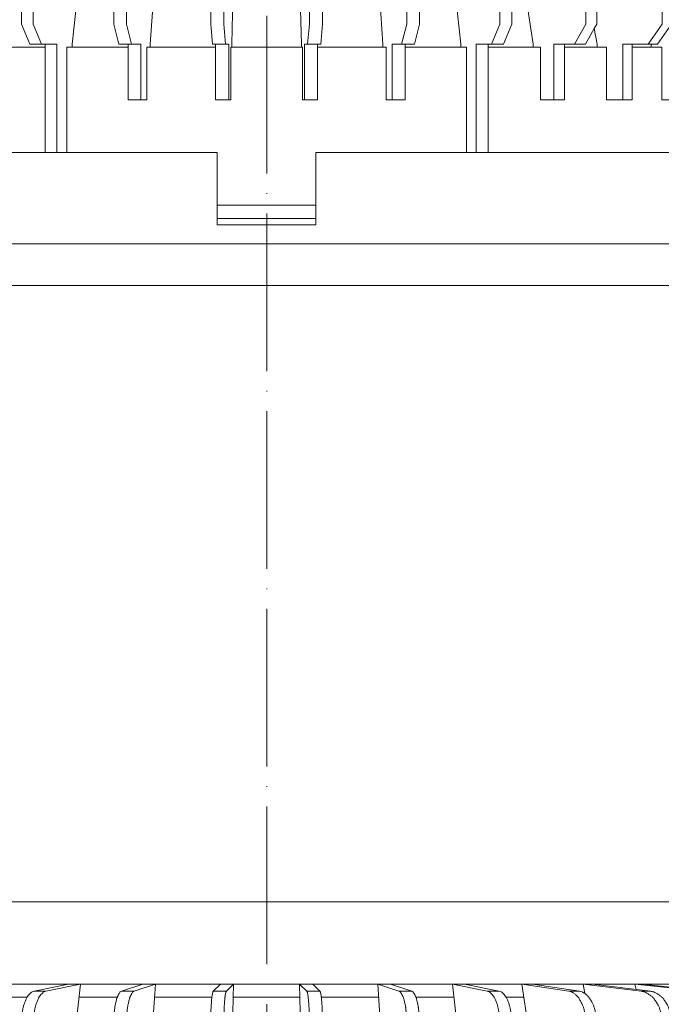
# Model space of a CAD drawing. Units: inches. Extents: x 0 to 2113, y 0 to 1485.
# Drawn here: x 581 to 679, y 830 to 980 of the extents above; entities that cross this region are included whole.
import ezdxf

# ---------------------------------------------------------------- set-up
doc = ezdxf.new("R2010")
doc.units = ezdxf.units.IN
doc.header["$MEASUREMENT"] = 0
doc.linetypes.add('ACAD_ISO04W100', pattern=[30, 24, -3, 0, -3])
for name, color, linetype, lineweight in [('вспомогательный', 140, 'Continuous', 20), ('Оси', 10, 'ACAD_ISO04W100', 13), ('Основной', 7, 'Continuous', 30)]:
    doc.layers.add(name, color=color, linetype=linetype, lineweight=lineweight)

# ---------------------------------------------------------------- blocks, each defined once
blk = doc.blocks.new('надставной элементHL350.0')
at = {"layer": 'вспомогательный'}
for p, q in [((2190.831085296619, 7005.105453033892), (2262.850229572598, 7005.105453033892)), ((2334.886949556286, 7005.105453033892), (2262.867805280308, 7005.105453033892)), ((2190.970027410928, 6998.747314135999), (2262.859017426453, 6998.747314135999)), ((2334.748007441978, 6998.747314135999), (2262.859017426453, 6998.747314135999))]:
    blk.add_line(p, q, dxfattribs=at)
blk = doc.blocks.new('дренаж.кольцоHL160')
at = {"layer": 'вспомогательный', "linetype": 'Continuous'}
for p, q in [((2136.893375235449, 6904.329587368731), (2124.483993059348, 6903.239759984735)), ((2137.067981150642, 6904.329587368731), (2124.658598974541, 6903.239759984735)), ((2138.81350190635, 6904.329587368731), (2126.781172528221, 6903.239759984735)), ((2139.332014339578, 6904.329587368731), (2127.299684961449, 6903.239759984735)), ((2142.770019086112, 6904.329587368731), (2131.480338745459, 6903.239759984735)), ((2132.327002958795, 6903.239759984735), (2131.480338745459, 6903.239759984735)), ((2143.616683299448, 6904.329587368731), (2132.327002958795, 6903.239759984735)), ((2136.473774374746, 6902.379033619341), (2138.438709923417, 6903.239759984735)), ((2143.486481020965, 6903.778881812224), (2138.438709923417, 6903.239759984735)), ((2139.332014339578, 6904.329587368731), (2142.770019086112, 6904.329587368731)), ((2149.791800532076, 6904.329587368731), (2139.587800453181, 6903.239759984735)), ((2143.616683299448, 6904.329587368731), (2142.770019086112, 6904.329587368731)), ((2148.642710002297, 6904.329587368731), (2143.486481020965, 6903.778881812224)), ((2143.616683299448, 6904.329587368731), (2143.486481020965, 6903.778881812224)), ((2143.616683299448, 6904.329587368731), (2148.642710002297, 6904.329587368731)), ((2156.253135913167, 6904.329587368731), (2147.444859474968, 6903.239759984735)), ((2148.861461786883, 6903.239759984735), (2147.444859474968, 6903.239759984735)), ((2149.791800532076, 6904.329587368731), (2148.642710002297, 6904.329587368731)), ((2157.669738225082, 6904.329587368731), (2148.861461786883, 6903.239759984735)), ((2149.791800532076, 6904.329587368731), (2149.616325999984, 6903.50843044473)), ((2149.791800532076, 6904.329587368731), (2156.253135913167, 6904.329587368731)), ((2157.669738225082, 6904.329587368731), (2156.253135913167, 6904.329587368731)), ((2157.669738225082, 6904.329587368731), (2157.405778105773, 6902.898619442884)), ((2157.669738225082, 6904.329587368731), (2165.370057878456, 6904.329587368731)), ((2165.370057878456, 6904.329587368731), (2158.225140103315, 6903.239759984735)), ((2159.866211452979, 6903.239759984735), (2158.225140103315, 6903.239759984735)), ((2167.011129228105, 6904.329587368731), (2159.866211452979, 6903.239759984735)), ((2167.011129228105, 6904.329587368731), (2165.287493433445, 6892.81016270721)), ((2167.011129228105, 6904.329587368731), (2165.370057878456, 6904.329587368731)), ((2167.011129228105, 6904.329587368731), (2175.716462837638, 6904.329587368731)), ((2175.716462837638, 6904.329587368731), (2170.451998436663, 6903.239759984735)), ((2172.267675701521, 6903.239759984735), (2170.451998436663, 6903.239759984735)), ((2177.532140102496, 6904.329587368731), (2172.267675701521, 6903.239759984735)), ((2177.532140102496, 6904.329587368731), (2175.716462837638, 6904.329587368731)), ((2177.532140102496, 6904.329587368731), (2176.262143782485, 6892.81016270721)), ((2177.532140102496, 6904.329587368731), (2186.977980511578, 6904.329587368731)), ((2186.977980511578, 6904.329587368731), (2183.753927571648, 6903.239759984735)), ((2185.689042316776, 6903.239759984735), (2183.753927571648, 6903.239759984735)), ((2188.913095256721, 6904.329587368731), (2185.689042316776, 6903.239759984735)), ((2188.913095256721, 6904.329587368731), (2186.977980511578, 6904.329587368731)), ((2188.913095256721, 6904.329587368731), (2188.135326606879, 6892.81016270721)), ((2188.913095256721, 6904.329587368731), (2198.812435384346, 6904.329587368731)), ((2198.812435384346, 6904.329587368731), (2197.726755122573, 6903.239759984735)), ((2199.722509865687, 6903.239759984735), (2197.726755122573, 6903.239759984735)), ((2200.808190127445, 6904.329587368731), (2198.812435384346, 6904.329587368731)), ((2200.808190127445, 6904.329587368731), (2199.722509865687, 6903.239759984735)), ((2200.808190127445, 6904.329587368731), (2200.546281254647, 6892.81016270721)), ((2200.808190127445, 6904.329587368731), (2205.834242139538, 6904.329587368731)), ((2210.860294151609, 6904.329589177494), (2205.834242139515, 6904.329587368731)), ((2210.860294151609, 6904.329589177494), (2212.856048894709, 6904.329589895722)), ((2210.860294151609, 6904.329589177494), (2211.122207169993, 6892.81016461023)), ((2210.860294151609, 6904.329589177494), (2211.945974805573, 6903.23976218421)), ((2211.945974805573, 6903.23976218421), (2213.941729548687, 6903.239762902438)), ((2222.755389022333, 6904.329593458271), (2212.856048894709, 6904.329589895722)), ((2212.856048894709, 6904.329589895722), (2213.941729548687, 6903.239762902438)), ((2222.755389022333, 6904.329593458271), (2224.690503767476, 6904.329594154675)), ((2222.755389022333, 6904.329593458271), (2223.533161817761, 6892.810169076656)), ((2222.755389022333, 6904.329593458271), (2225.979442354484, 6903.239767234543)), ((2234.136344176558, 6904.329597554024), (2224.690503767476, 6904.329594154675)), ((2224.690503767476, 6904.329594154675), (2227.914557099612, 6903.239767930951)), ((2225.979442354484, 6903.239767234543), (2227.914557099612, 6903.239767930951)), ((2234.136344176558, 6904.329597554024), (2235.406344642155, 6892.810173349546)), ((2234.136344176558, 6904.329597554024), (2239.400808969739, 6903.239772064593)), ((2234.136344176558, 6904.329597554024), (2235.952021441416, 6904.329598207445)), ((2244.657355050948, 6904.329601340301), (2235.952021441416, 6904.329598207445)), ((2235.952021441416, 6904.329598207445), (2241.216486234598, 6903.239772718014)), ((2239.400808969739, 6903.239772064593), (2241.216486234598, 6903.239772718014)), ((2244.657355050948, 6904.329601340301), (2246.298426400597, 6904.329601930884)), ((2244.657355050948, 6904.329601340301), (2246.380994991195, 6892.810177299078)), ((2244.657355050948, 6904.329601340301), (2251.802273218282, 6903.239776527604)), ((2253.998746053972, 6904.329604702056), (2246.298426400597, 6904.329601930884)), ((2246.298426400597, 6904.329601930884), (2253.443344567946, 6903.239777118186)), ((2251.802273218282, 6903.239776527604), (2253.443344567946, 6903.239777118186)), ((2253.998746053972, 6904.329604702056), (2262.807022884378, 6903.239780487966)), ((2253.998746053972, 6904.329604702056), (2255.415348365887, 6904.329605211864)), ((2253.998746053972, 6904.329604702056), (2254.262706688256, 6902.898636871207)), ((2261.876683746978, 6904.329607537151), (2255.415348365887, 6904.329605211864)), ((2255.415348365887, 6904.329605211864), (2264.223625196293, 6903.239780997767)), ((2261.876683746978, 6904.329607537151), (2272.080684218079, 6903.239783825349)), ((2261.876683746978, 6904.329607537151), (2263.025774276757, 6904.329607950684)), ((2261.876683746978, 6904.329607537151), (2262.052158574586, 6903.508450676301)), ((2262.807022884378, 6903.239780487966), (2264.223625196293, 6903.239780997767)), ((2268.051800979606, 6904.329609759436), (2263.025774276757, 6904.329607950684)), ((2263.025774276757, 6904.329607950684), (2268.182003456276, 6903.77890424979)), ((2268.051800979606, 6904.329609759436), (2279.341481712465, 6903.239786438346)), ((2268.051800979606, 6904.329609759436), (2268.898465192942, 6904.329610064135)), ((2268.051800979606, 6904.329609759436), (2268.182003456276, 6903.77890424979)), ((2268.182003456276, 6903.77890424979), (2273.229774747843, 6903.239784238882)), ((2272.336469939476, 6904.329611301393), (2268.898465192942, 6904.329610064135)), ((2268.898465192942, 6904.329610064135), (2280.188145925801, 6903.239786743045)), ((2272.080684218079, 6903.239783825349), (2273.229774747843, 6903.239784238882)), ((2272.336469939476, 6904.329611301393), (2284.368799709804, 6903.239788247571)), ((2272.336469939476, 6904.329611301393), (2272.854982372704, 6904.329611487992)), ((2272.336469939476, 6904.329611301393), (2272.422182592826, 6903.989456122657)), ((2274.600503128411, 6904.329612116169), (2272.854982372704, 6904.329611487992)), ((2272.854982372704, 6904.329611487992), (2284.887312143032, 6903.239788434166)), ((2275.000137344673, 6904.32961225999), (2287.184491611905, 6903.239789260872)), ((2166.711366481208, 6902.326209166727), (2169.406368938067, 6902.326209166727)), ((2177.311271177276, 6902.326209166727), (2183.113565209529, 6902.326209166727)), ((2188.777831143699, 6902.326209166727), (2197.511116983293, 6902.326209166727)), ((2200.762640758269, 6902.326209166727), (2205.834242500026, 6902.326209166727)), ((2210.905844241759, 6902.326210991883), (2205.834242500003, 6902.326209166727)), ((2222.89065385633, 6902.326215304951), (2214.157368016736, 6902.326212162032)), ((2234.357213822752, 6902.326219431507), (2228.5549197905, 6902.326217343387)), ((2244.957118518822, 6902.326223246175), (2242.262116061961, 6902.326222276301)), ((2119.92945991902, 6895.815230010212), (2119.92945991902, 6898.250373126964)), ((2120.104065834214, 6895.815230010212), (2120.104065834214, 6898.250373126964)), ((2122.365026572658, 6895.815230010212), (2122.365026572658, 6898.250373126964)), ((2122.883539005887, 6895.815230010212), (2122.883539005887, 6898.250373126964)), ((2127.33676233484, 6895.815230010212), (2127.33676233484, 6898.250373126964)), ((2128.183426548176, 6895.815230010212), (2128.183426548176, 6898.250373126964)), ((2134.693603530226, 6895.815230010212), (2134.693603530226, 6898.250373126964)), ((2135.84269405999, 6895.815230010212), (2135.84269405999, 6898.250373126964)), ((2144.212016261852, 6895.815230010212), (2144.212016261852, 6898.250373126964)), ((2145.628618573767, 6895.815230010212), (2145.628618573767, 6898.250373126964)), ((2155.602788375418, 6895.815230010212), (2155.602788375418, 6898.250373126964)), ((2157.243859725067, 6895.815230010212), (2157.243859725067, 6898.250373126964)), ((2168.519817024247, 6895.815230010212), (2168.519817024247, 6898.250373126964)), ((2170.335494289106, 6895.815230010212), (2170.335494289106, 6898.250373126964)), ((2182.570624829186, 6895.815230010212), (2182.570624829186, 6898.250373126964)), ((2184.505739574329, 6895.815230010212), (2184.505739574329, 6898.250373126964)), ((2197.328285105145, 6895.815230010212), (2197.328285105145, 6898.250373126964)), ((2199.324039848244, 6895.815230010212), (2199.324039848244, 6898.250373126964)), ((2212.344447494941, 6895.815232353089), (2212.344446618582, 6898.250375469841)), ((2214.34020223804, 6895.81523307132), (2214.340201361681, 6898.250376188069)), ((2227.162747768856, 6895.815237685867), (2227.162746892498, 6898.250380802616)), ((2229.097862513999, 6895.815238382267), (2229.097861637641, 6898.25038149902)), ((2241.332993054079, 6895.815242785418), (2241.33299217772, 6898.250385902171)), ((2243.148670318938, 6895.815243438839), (2243.148669442579, 6898.250386555592)), ((2254.424627618118, 6895.815247496805), (2254.424626741759, 6898.250390613553)), ((2256.065698967767, 6895.815248087391), (2256.065698091408, 6898.250391204143)), ((2266.039868769418, 6895.815251676875), (2266.039867893059, 6898.250394793624)), ((2267.456471081333, 6895.815252186676), (2267.456470204974, 6898.250395303428)), ((2275.825793283195, 6895.81525519861), (2275.825792406837, 6898.250398315358)), ((2276.974883812959, 6895.815255612142), (2276.9748829366, 6898.250398728887)), ((2283.485060795001, 6895.815257955008), (2283.485059918643, 6898.250401071757)), ((2284.331725008337, 6895.815258259703), (2284.331724131978, 6898.250401376452)), ((2288.784948337291, 6895.815259862316), (2288.784947460932, 6898.250402979069)), ((2289.303460770519, 6895.815260048919), (2289.30345989416, 6898.250403165672)), ((2291.564421508963, 6895.815260862586), (2291.564420632605, 6898.250403979338)), ((2291.739027424157, 6895.815260925425), (2291.739026547798, 6898.250404042174)), ((2119.92945991902, 6895.815230010212), (2122.923092033677, 6892.81016270721)), ((2120.104065834214, 6895.815230010212), (2119.92945991902, 6895.815230010212)), ((2120.104065834214, 6895.815230010212), (2123.097697948886, 6892.81016270721)), ((2122.365026572658, 6895.815230010212), (2125.267698690381, 6892.81016270721)), ((2122.883539005887, 6895.815230010212), (2122.365026572658, 6895.815230010212)), ((2122.883539005887, 6895.815230010212), (2125.786211123593, 6892.81016270721)), ((2127.33676233484, 6895.815230010212), (2130.06027823212, 6892.81016270721)), ((2128.183426548176, 6895.815230010212), (2127.33676233484, 6895.815230010212)), ((2128.183426548176, 6895.815230010212), (2130.906942445456, 6892.81016270721)), ((2134.693603530226, 6895.815230010212), (2137.155210554707, 6892.81016270721)), ((2135.84269405999, 6895.815230010212), (2138.304301084487, 6892.81016270721)), ((2144.212016261852, 6895.815230010212), (2146.336919729732, 6892.81016270721)), ((2145.628618573767, 6895.815230010212), (2147.753522041647, 6892.81016270721)), ((2157.243859725067, 6895.815230010212), (2158.967495519728, 6892.81016270721)), ((2168.519817024247, 6895.815230010212), (2169.789813344259, 6892.81016270721)), ((2170.335494289106, 6895.815230010212), (2171.605490609117, 6892.81016270721)), ((2182.570624829186, 6895.815230010212), (2183.348393479028, 6892.81016270721)), ((2184.505739574329, 6895.815230010212), (2185.283508224155, 6892.81016270721)), ((2197.328285105145, 6895.815230010212), (2197.590193977943, 6892.81016270721)), ((2199.324039848244, 6895.815230010212), (2199.585948721043, 6892.81016270721)), ((2212.344447494941, 6895.815232353089), (2212.082539703597, 6892.81016495583)), ((2214.34020223804, 6895.81523307132), (2214.078294446696, 6892.810165674058)), ((2227.162747768856, 6895.815237685867), (2226.384980200484, 6892.810170102959)), ((2229.097862513999, 6895.815238382267), (2228.320094945612, 6892.810170799366)), ((2241.332993054079, 6895.815242785418), (2240.062997815523, 6892.81017502537)), ((2243.148670318938, 6895.815243438839), (2241.878675080381, 6892.810175678795)), ((2254.424627618118, 6895.815247496805), (2252.700992904911, 6892.810179573506)), ((2256.065698967767, 6895.815248087391), (2255.690117539857, 6895.160441304393)), ((2266.039868769418, 6895.815251676875), (2263.914966382993, 6892.810183609163)), ((2267.456471081333, 6895.815252186676), (2265.331568694907, 6892.810184118964)), ((2275.825793283195, 6895.81525519861), (2273.364187340153, 6892.810187009727)), ((2276.974883812959, 6895.815255612142), (2274.513277869932, 6892.810187423256)), ((2283.485060795001, 6895.815257955008), (2280.761545979184, 6892.810189671873)), ((2284.331725008337, 6895.815258259703), (2281.608210192519, 6892.810189976564)), ((2288.784948337291, 6895.815259862316), (2285.882277301039, 6892.810191514705)), ((2289.303460770519, 6895.815260048919), (2286.400789734252, 6892.810191701308)), ((2291.564421508963, 6895.815260862586), (2288.570790475746, 6892.810192482244)), ((2291.739027424157, 6895.815260925425), (2288.745396390955, 6892.810192545083)), ((2291.564421508963, 6895.815260862586), (2291.739027424157, 6895.815260925425)), ((2155.978370038974, 6895.160423362377), (2155.544834757202, 6892.81016270721)), ((2155.978370038974, 6895.160423362377), (2157.326424170064, 6892.81016270721)), ((2255.690117539857, 6895.160441304393), (2254.342064254576, 6892.810180164088)), ((2255.690117539857, 6895.160441304393), (2256.123653667438, 6892.810180805245)), ((2125.786211123593, 6892.81016270721), (2122.923092033677, 6892.81016270721)), ((2128.411417577235, 6892.81016270721), (2125.786211123593, 6892.81016270721)), ((2128.411417577235, 6884.295805348691), (2128.411417577235, 6892.81016270721)), ((2128.586023492428, 6892.81016270721), (2128.411417577235, 6892.81016270721)), ((2128.586023492428, 6884.295805348691), (2128.586023492428, 6892.81016270721)), ((2130.06027823212, 6892.81016270721), (2128.586023492428, 6892.81016270721)), ((2130.589264239512, 6892.81016270721), (2130.06027823212, 6892.81016270721)), ((2130.589264239512, 6884.295805348691), (2130.589264239512, 6892.81016270721)), ((2130.906942445456, 6892.81016270721), (2130.589264239512, 6892.81016270721)), ((2131.107776672725, 6892.81016270721), (2130.906942445456, 6892.81016270721)), ((2131.107776672725, 6876.282292540676), (2131.107776672725, 6892.81016270721)), ((2135.053390710476, 6892.81016270721), (2131.107776672725, 6892.81016270721)), ((2135.053390710476, 6892.309318156709), (2135.053390710476, 6892.81016270721)), ((2135.900054923812, 6892.81016270721), (2135.053390710476, 6892.81016270721)), ((2135.900054923812, 6884.295805348691), (2135.900054923812, 6892.81016270721)), ((2137.155210554707, 6892.81016270721), (2138.304301084487, 6892.81016270721)), ((2140.893167402168, 6892.81016270721), (2138.304301084487, 6892.81016270721)), ((2140.893167402168, 6892.309318156709), (2140.893167402168, 6892.81016270721)), ((2141.668156766262, 6892.81016270721), (2140.893167402168, 6892.81016270721)), ((2141.668156766262, 6892.309318156709), (2141.668156766262, 6892.81016270721)), ((2142.81724729604, 6892.81016270721), (2141.668156766262, 6892.81016270721)), ((2142.81724729604, 6884.295805348691), (2142.81724729604, 6892.81016270721)), ((2146.336919729732, 6892.81016270721), (2147.33019350758, 6892.81016270721)), ((2147.33019350758, 6892.309318156709), (2147.33019350758, 6892.81016270721)), ((2147.33019350758, 6892.81016270721), (2147.753522041647, 6892.81016270721)), ((2150.23257608751, 6892.81016270721), (2147.753522041647, 6892.81016270721)), ((2150.23257608751, 6884.295805348691), (2150.23257608751, 6892.81016270721)), ((2151.649178399424, 6892.81016270721), (2150.23257608751, 6892.81016270721)), ((2151.649178399424, 6884.295805348691), (2151.649178399424, 6892.81016270721)), ((2155.544834757202, 6892.309318156709), (2155.544834757202, 6892.81016270721)), ((2157.326424170064, 6892.81016270721), (2158.967495519728, 6892.81016270721)), ((2160.486423126938, 6892.81016270721), (2158.967495519728, 6892.81016270721)), ((2160.486423126938, 6884.295805348691), (2160.486423126938, 6892.81016270721)), ((2162.127494476586, 6892.81016270721), (2160.486423126938, 6892.81016270721)), ((2162.127494476586, 6884.295805348691), (2162.127494476586, 6892.81016270721)), ((2165.287493433445, 6892.309318156709), (2165.287493433445, 6892.81016270721)), ((2169.789813344259, 6892.81016270721), (2171.605490609117, 6892.81016270721)), ((2172.118139930943, 6892.81016270721), (2171.605490609117, 6892.81016270721)), ((2172.118139930943, 6892.309318156709), (2172.118139930943, 6892.81016270721)), ((2173.933817195801, 6892.81016270721), (2172.118139930943, 6892.81016270721)), ((2173.933817195801, 6876.282292540676), (2173.933817195801, 6892.81016270721)), ((2176.262143782485, 6892.309318156709), (2176.262143782485, 6892.81016270721)), ((2184.774302670382, 6892.81016270721), (2183.348393479028, 6892.81016270721)), ((2184.774302670382, 6892.309318156709), (2184.774302670382, 6892.81016270721)), ((2184.774302670382, 6892.81016270721), (2185.283508224155, 6892.81016270721)), ((2186.709417415525, 6892.81016270721), (2185.283508224155, 6892.81016270721)), ((2186.709417415525, 6884.295805348691), (2186.709417415525, 6892.81016270721)), ((2188.135326606879, 6892.309318156709), (2188.135326606879, 6892.81016270721)), ((2197.590193977943, 6892.81016270721), (2198.070360244746, 6892.81016270721)), ((2198.070360244746, 6892.309318156709), (2198.070360244746, 6892.81016270721)), ((2198.070360244746, 6892.81016270721), (2199.585948721043, 6892.81016270721)), ((2200.066114987845, 6892.81016270721), (2199.585948721043, 6892.81016270721)), ((2200.066114987845, 6884.295805348691), (2200.066114987845, 6892.81016270721)), ((2200.546281254647, 6892.309318156709), (2200.546281254647, 6892.81016270721)), ((2211.122207350233, 6892.309320059725), (2211.122207169993, 6892.81016461023)), ((2211.602376500918, 6884.295807424514), (2211.602373436795, 6892.81016478303)), ((2211.602373436795, 6892.81016478303), (2212.082539703597, 6892.81016495583)), ((2213.598128179894, 6892.810165501258), (2212.082539703597, 6892.81016495583)), ((2213.598128360134, 6892.309320950761), (2213.598128179894, 6892.810165501258)), ((2214.078294446696, 6892.810165674058), (2213.598128179894, 6892.810165501258)), ((2223.533161998001, 6892.309324526155), (2223.533161817761, 6892.810169076656)), ((2224.959071009115, 6892.810169589808), (2226.384980200484, 6892.810170102959)), ((2224.959074073238, 6884.295812231292), (2224.959071009115, 6892.810169589808)), ((2226.894185754258, 6892.810170286211), (2226.384980200484, 6892.810170102959)), ((2226.894185754258, 6892.810170286211), (2228.320094945612, 6892.810170799366)), ((2226.894185934498, 6892.30932573571), (2226.894185754258, 6892.810170286211)), ((2235.406344822395, 6892.309328799049), (2235.406344642155, 6892.810173349546)), ((2237.734671228839, 6892.81017418746), (2239.550348493697, 6892.810174840881)), ((2237.734677176846, 6876.28230402093), (2237.734671228839, 6892.81017418746)), ((2239.550348673937, 6892.309330290384), (2239.550348493697, 6892.810174840881)), ((2239.550348493697, 6892.810174840881), (2240.062997815523, 6892.81017502537)), ((2241.878675080381, 6892.810175678795), (2240.062997815523, 6892.81017502537)), ((2246.380995171435, 6892.30933274858), (2246.380994991195, 6892.810177299078)), ((2249.540993948053, 6892.810178436292), (2251.182065297702, 6892.810179026877)), ((2249.540997012176, 6884.295821077772), (2249.540993948053, 6892.810178436292)), ((2251.182065297702, 6892.810179026877), (2252.700992904911, 6892.810179573506)), ((2251.182068361826, 6884.295821668362), (2251.182065297702, 6892.810179026877)), ((2254.342064254576, 6892.810180164088), (2252.700992904911, 6892.810179573506)), ((2256.123653847678, 6892.309336254744), (2256.123653667438, 6892.810180805245)), ((2260.019310025215, 6892.810182207202), (2261.43591233713, 6892.810182717007)), ((2260.019313089339, 6884.295824848687), (2260.019310025215, 6892.810182207202)), ((2261.43591233713, 6892.810182717007), (2263.914966382993, 6892.810183609163)), ((2261.435915401254, 6884.295825358491), (2261.43591233713, 6892.810182717007)), ((2264.33829491706, 6892.81018376151), (2263.914966382993, 6892.810183609163)), ((2264.3382950973, 6892.30933921101), (2264.33829491706, 6892.81018376151)), ((2265.331568694907, 6892.810184118964), (2264.33829491706, 6892.81018376151)), ((2268.851241128599, 6892.810185385617), (2270.000331658378, 6892.810185799146)), ((2268.851244192722, 6884.295828027098), (2268.851241128599, 6892.810185385617)), ((2270.000331838618, 6892.309341248652), (2270.000331658378, 6892.810185799146)), ((2270.000331658378, 6892.810185799146), (2270.775321022472, 6892.810186078052)), ((2270.775321022472, 6892.810186078052), (2273.364187340153, 6892.810187009727)), ((2270.775321202711, 6892.309341527547), (2270.775321022472, 6892.810186078052)), ((2274.513277869932, 6892.810187423256), (2273.364187340153, 6892.810187009727)), ((2275.768436564951, 6884.295830516447), (2275.768433500828, 6892.810187874962)), ((2275.768433500828, 6892.810187874962), (2276.615097714163, 6892.810188179657)), ((2276.615097714163, 6892.810188179657), (2280.560711751915, 6892.810189599597)), ((2276.615097894403, 6892.309343629157), (2276.615097714163, 6892.810188179657)), ((2280.560717699922, 6876.282319433059), (2280.560711751915, 6892.810189599597)), ((2280.560711751915, 6892.810189599597), (2280.761545979184, 6892.810189671873)), ((2280.761545979184, 6892.810189671873), (2281.079224185128, 6892.810189786196)), ((2281.079227249251, 6884.295832427677), (2281.079224185128, 6892.810189786196)), ((2281.079224185128, 6892.810189786196), (2281.608210192519, 6892.810189976564)), ((2281.608210192519, 6892.810189976564), (2283.082464932203, 6892.810190507116)), ((2283.082467996327, 6884.295833148601), (2283.082464932203, 6892.810190507116)), ((2283.082464932203, 6892.810190507116), (2283.257070847397, 6892.810190569951)), ((2283.257070847397, 6892.810190569951), (2288.745396390955, 6892.810192545083)), ((2283.257073911521, 6884.295833211436), (2283.257070847397, 6892.810190569951)), ((2286.400789734252, 6892.810191701308), (2285.882277301039, 6892.810191514705)), ((2134.500765325029, 6876.282292540676), (2134.500765325029, 6892.309318156709)), ((2134.500765325029, 6892.309318156709), (2135.053390710476, 6892.309318156709)), ((2135.053390710476, 6884.295805348691), (2135.053390710476, 6892.309318156709)), ((2139.083624462195, 6892.309318156709), (2140.893167402168, 6892.309318156709)), ((2139.083624462195, 6884.295805348691), (2139.083624462195, 6892.309318156709)), ((2140.893167402168, 6892.309318156709), (2141.668156766262, 6892.309318156709)), ((2141.668156766262, 6884.295805348691), (2141.668156766262, 6892.309318156709)), ((2145.694666571035, 6884.295805348691), (2145.694666571035, 6892.309318156709)), ((2145.694666571035, 6892.309318156709), (2147.33019350758, 6892.309318156709)), ((2147.33019350758, 6892.309318156709), (2150.23257608751, 6892.309318156709)), ((2154.133018482416, 6884.295805348691), (2154.133018482416, 6892.309318156709)), ((2154.133018482416, 6892.309318156709), (2155.544834757202, 6892.309318156709)), ((2155.544834757202, 6892.309318156709), (2160.486423126938, 6892.309318156709)), ((2164.142285143525, 6884.295805348691), (2164.142285143525, 6892.309318156709)), ((2164.142285143525, 6892.309318156709), (2165.287493433445, 6892.309318156709)), ((2165.287493433445, 6892.309318156709), (2172.118139930943, 6892.309318156709)), ((2172.118139930943, 6876.282292540676), (2172.118139930943, 6892.309318156709)), ((2175.41834005182, 6876.282292540676), (2175.41834005182, 6892.309318156709)), ((2175.41834005182, 6892.309318156709), (2176.262143782485, 6892.309318156709)), ((2176.262143782485, 6892.309318156709), (2184.774302670382, 6892.309318156709)), ((2184.774302670382, 6884.295805348691), (2184.774302670382, 6892.309318156709)), ((2187.618565984838, 6884.295805348691), (2187.618565984838, 6892.309318156709)), ((2187.618565984838, 6892.309318156709), (2188.135326606879, 6892.309318156709)), ((2188.135326606879, 6892.309318156709), (2198.070360244746, 6892.309318156709)), ((2198.070360244746, 6884.295805348691), (2198.070360244746, 6892.309318156709)), ((2200.372265251233, 6892.309318156709), (2200.546281254647, 6892.309318156709)), ((2200.372265251233, 6884.295805348691), (2200.372265251233, 6892.309318156709)), ((2200.546281254647, 6892.309318156709), (2205.834244302448, 6892.309318156709)), ((2211.122207350233, 6892.309320059725), (2205.834244302432, 6892.309318156713)), ((2211.296223353646, 6892.309320122353), (2211.122207350233, 6892.309320059725)), ((2211.296226237529, 6884.295807314342), (2211.296223353646, 6892.309320122353)), ((2223.533161998001, 6892.309324526155), (2213.598128360134, 6892.309320950761)), ((2213.598131244018, 6884.295808142739), (2213.598128360134, 6892.309320950761)), ((2224.049922620041, 6892.309324712125), (2223.533161998001, 6892.309324526155)), ((2224.049925503925, 6884.295811904107), (2224.049922620041, 6892.309324712125)), ((2235.406344822395, 6892.309328799049), (2226.894185934498, 6892.30932573571)), ((2226.894188818381, 6884.295812927696), (2226.894185934498, 6892.30932573571)), ((2236.250148553059, 6892.309329102711), (2235.406344822395, 6892.309328799049)), ((2236.250154320826, 6876.282303486678), (2236.250148553059, 6892.309329102711)), ((2246.380995171435, 6892.30933274858), (2239.550348673937, 6892.309330290384)), ((2239.550354441704, 6876.282304674351), (2239.550348673937, 6892.309330290384)), ((2247.526203461354, 6892.309333160712), (2246.380995171435, 6892.30933274858)), ((2247.526206345237, 6884.295820352694), (2247.526203461354, 6892.309333160712)), ((2256.123653847678, 6892.309336254744), (2251.182065477942, 6892.309334476373)), ((2257.535470122464, 6892.309336762824), (2256.123653847678, 6892.309336254744)), ((2257.535473006348, 6884.295823954806), (2257.535470122464, 6892.309336762824)), ((2264.3382950973, 6892.30933921101), (2261.43591251737, 6892.309338166502)), ((2265.973822033845, 6892.309339799594), (2264.3382950973, 6892.30933921101)), ((2265.973824917728, 6884.295826991583), (2265.973822033845, 6892.309339799594)), ((2270.775321202711, 6892.309341527547), (2270.000331838618, 6892.309341248652)), ((2270.000334722502, 6884.29582844063), (2270.000331838618, 6892.309341248652)), ((2272.584864142685, 6892.309342178763), (2270.775321202711, 6892.309341527547)), ((2272.584867026569, 6884.295829370749), (2272.584864142685, 6892.309342178763)), ((2276.615100778286, 6884.295830821138), (2276.615097894403, 6892.309343629157)), ((2277.16772327985, 6892.30934382803), (2276.615097894403, 6892.309343629157)), ((2277.167729047617, 6876.282318211997), (2277.16772327985, 6892.30934382803)), ((2128.411417577235, 6884.295805348691), (2128.586023492428, 6884.295805348691)), ((2130.589264239512, 6884.295805348691), (2128.586023492428, 6884.295805348691)), ((2130.589264239512, 6876.282292540676), (2130.589264239512, 6884.295805348691)), ((2135.053390710476, 6884.295805348691), (2135.900054923812, 6884.295805348691)), ((2139.083624462195, 6884.295805348691), (2135.900054923812, 6884.295805348691)), ((2141.668156766262, 6884.295805348691), (2142.81724729604, 6884.295805348691)), ((2145.694666571035, 6884.295805348691), (2142.81724729604, 6884.295805348691)), ((2150.23257608751, 6884.295805348691), (2151.649178399424, 6884.295805348691)), ((2154.133018482416, 6884.295805348691), (2151.649178399424, 6884.295805348691)), ((2160.486423126938, 6884.295805348691), (2162.127494476586, 6884.295805348691)), ((2164.142285143525, 6884.295805348691), (2162.127494476586, 6884.295805348691)), ((2184.774302670382, 6884.295805348691), (2186.709417415525, 6884.295805348691)), ((2187.618565984838, 6884.295805348691), (2186.709417415525, 6884.295805348691)), ((2198.070360244746, 6884.295805348691), (2200.066114987845, 6884.295805348691)), ((2200.372265251233, 6884.295805348691), (2200.066114987845, 6884.295805348691)), ((2211.296226237529, 6884.295807314342), (2211.602376500918, 6884.295807424514)), ((2213.598131244018, 6884.295808142739), (2211.602376500918, 6884.295807424514)), ((2224.049925503925, 6884.295811904107), (2224.959074073238, 6884.295812231292)), ((2226.894188818381, 6884.295812927696), (2224.959074073238, 6884.295812231292)), ((2247.526206345237, 6884.295820352694), (2251.182068361826, 6884.295821668362)), ((2257.535473006348, 6884.295823954806), (2261.435915401253, 6884.295825358486)), ((2265.973824917728, 6884.295826991583), (2270.000334722502, 6884.29582844063)), ((2272.584867026569, 6884.295829370749), (2275.768436564951, 6884.295830516447)), ((2276.615100778286, 6884.295830821138), (2275.768436564951, 6884.295830516447)), ((2281.079227249251, 6884.295832427677), (2283.082467996327, 6884.295833148601)), ((2281.079230133135, 6876.282319619662), (2281.079227249251, 6884.295832427677)), ((2283.257073911521, 6884.295833211436), (2283.082467996327, 6884.295833148601)), ((2130.589264239512, 6876.282292540676), (2131.107776672725, 6876.282292540676)), ((2132.090915621349, 6876.282292540676), (2131.107776672725, 6876.282292540676)), ((2131.709223356154, 6866.265401530654), (2131.709223356154, 6876.282292540676)), ((2132.090915621349, 6876.282292540676), (2132.090915621349, 6866.265401530658)), ((2134.104953589174, 6876.282292540676), (2132.090915621349, 6876.282292540676)), ((2134.104953589174, 6863.260334227649), (2134.104953589174, 6876.282292540676)), ((2134.500765325029, 6876.282292540676), (2134.104953589174, 6876.282292540676)), ((2134.500765325029, 6876.282292540676), (2172.118139930943, 6876.282292540676)), ((2172.118139930943, 6876.282292540676), (2173.933817195801, 6876.282292540676)), ((2175.41834005182, 6876.282292540676), (2173.933817195801, 6876.282292540676)), ((2175.41834005182, 6876.282292540676), (2198.32154857278, 6876.282292540676)), ((2198.32154857278, 6876.282292540676), (2198.32154857278, 6868.268779732658)), ((2236.250154320826, 6876.282303486678), (2213.346945799867, 6876.282295244331)), ((2213.346945799867, 6876.282295244331), (2213.346949404725, 6868.268782436313)), ((2236.250154320826, 6876.282303486678), (2237.734677176846, 6876.28230402093)), ((2239.550354441704, 6876.282304674351), (2237.734677176846, 6876.28230402093)), ((2277.167729047617, 6876.282318211997), (2239.550354441704, 6876.282304674351)), ((2277.167729047617, 6876.282318211997), (2277.563540783472, 6876.282318354446)), ((2277.563540783472, 6876.282318354446), (2279.577578751297, 6876.282319079255)), ((2277.563545469785, 6863.260360041419), (2277.563540783472, 6876.282318354446)), ((2279.577578751297, 6876.282319079255), (2279.577582356155, 6866.265428069237)), ((2279.577578751297, 6876.282319079255), (2280.560717699922, 6876.282319433059)), ((2279.959274621351, 6866.265428206592), (2279.959271016492, 6876.282319216614)), ((2281.079230133135, 6876.282319619662), (2280.560717699922, 6876.282319433059)), ((2198.32154857278, 6868.268779732658), (2205.834248988753, 6868.268779732654)), ((2198.32154857278, 6866.265401530654), (2198.32154857278, 6868.268779732658)), ((2213.346949404725, 6868.268782436313), (2205.834248988753, 6868.268779732658)), ((2213.3469501257, 6866.265404234309), (2213.346949404725, 6868.268782436313)), ((2129.704156053142, 6864.262023328651), (2131.709223356154, 6866.265401530654)), ((2130.070904687464, 6864.262023328651), (2132.090915621349, 6866.265401530658)), ((2131.709223356154, 6866.265401530654), (2132.090915621349, 6866.265401530658)), ((2198.32154857278, 6866.265401530654), (2205.83424934924, 6866.265401530654)), ((2198.32154857278, 6866.265401530654), (2198.32154857278, 6865.263712429653)), ((2213.3469501257, 6866.265404234309), (2205.83424934924, 6866.265401530658)), ((2213.3469501257, 6866.265404234309), (2213.34695048618, 6865.263715133307)), ((2279.959274621351, 6866.265428206592), (2279.577582356155, 6866.265428069237)), ((2279.577582356155, 6866.265428069237), (2281.597594011015, 6864.262050954061)), ((2279.959274621351, 6866.265428206592), (2281.96434264533, 6864.262051086047)), ((2129.704156053142, 6864.262023328651), (2129.704156053142, 6863.260334227649)), ((2130.070904687464, 6864.26202332865), (2129.704156053142, 6864.262023328651)), ((2130.070904687464, 6864.262023328651), (2130.070904687464, 6863.260334227649)), ((2198.32154857278, 6865.263712429653), (2205.83424952948, 6865.263712429649)), ((2213.34695048618, 6865.263715133307), (2205.83424952948, 6865.263712429653)), ((2281.96434264533, 6864.262051086047), (2281.597594011015, 6864.262050954061)), ((2281.597594011015, 6864.262050954061), (2281.597594371495, 6863.260361853059)), ((2281.96434264533, 6864.262051086047), (2281.96434300581, 6863.260361985045)), ((2130.070904687464, 6863.260334227649), (2129.704156053142, 6863.260334227649)), ((2134.104953589174, 6863.260334227649), (2130.070904687464, 6863.260334227649)), ((2277.563545469785, 6863.260360041419), (2281.597594371495, 6863.260361853059)), ((2281.96434300581, 6863.260361985045), (2281.597594371495, 6863.260361853059))]:
    blk.add_line(p, q, dxfattribs=at)
at = {"layer": 'вспомогательный', "ltscale": 0.5}
for p, q in [((2136.893375235449, 6904.329587368731), (2196.58209117043, 6904.329587368731)), ((2136.893375235449, 6904.329587368731), (2205.834242139538, 6904.329587368731)), ((2275.000137344673, 6904.32961225999), (2205.834242139515, 6904.329587368731))]:
    blk.add_line(p, q, dxfattribs=at)
at = {"layer": 'вспомогательный', "linetype": 'Continuous'}
for points in [[(2136.893375235449, 6904.329587368731), (2136.893375235449, 6916.850701131261), (2205.834266808115, 6916.850701131261)], [(2274.775109043605, 6904.329612179004), (2274.77510453754, 6916.850725941535), (2205.834212964874, 6916.85070113125)]]:
    blk.add_lwpolyline(points, dxfattribs=at)
for points in [[(2119.92945991902, 6898.250373126964), (2119.973131859418, 6898.996240769782), (2120.105875250813, 6899.566047919805), (2120.317100287455, 6900.170073757734), (2120.550239991705, 6900.707729739985), (2120.662743503705, 6900.910318245158), (2120.805413843525, 6901.112305309467), (2121.246066163516, 6901.629019775941), (2121.720539589929, 6902.11472464617), (2121.908451795207, 6902.274866014046), (2122.099788586827, 6902.405052698545), (2122.613021298666, 6902.6849886089), (2123.194146794966, 6902.948870165255), (2123.747712679839, 6903.131121927661), (2124.483993059348, 6903.239759984735)], [(2120.104065834214, 6898.250373126964), (2120.147737774611, 6898.996240769782), (2120.280481166007, 6899.566047919805), (2120.491706202649, 6900.170073757734), (2120.724845906899, 6900.707729739985), (2120.837349418915, 6900.910318245158), (2120.980019758718, 6901.112305309467), (2121.42067207871, 6901.629019775941), (2121.895145505137, 6902.11472464617), (2122.083057710401, 6902.274866014046), (2122.274394502021, 6902.405052698545), (2122.787627213876, 6902.6849886089), (2123.36875271016, 6902.948870165255), (2123.922318595048, 6903.131121927661), (2124.658598974541, 6903.239759984735)], [(2122.365026572658, 6898.250373126964), (2122.407469797168, 6898.996638090699), (2122.53658200054, 6899.567651002388), (2122.741400032343, 6900.171401938969), (2122.967711884949, 6900.709236515249), (2123.076747965491, 6900.911501061721), (2123.215567491174, 6901.113974004973), (2123.642824148217, 6901.630367589078), (2124.103272556499, 6902.116182676207), (2124.285072373789, 6902.275791041502), (2124.47101525882, 6902.406113938508), (2124.968655354847, 6902.685818978014), (2125.532628429717, 6902.949788967831), (2126.067797248456, 6903.131314878279), (2126.781172528221, 6903.239759984735)], [(2122.883539005887, 6898.250373126964), (2122.925982230396, 6898.996638090699), (2123.055094433768, 6899.567651002388), (2123.259912465571, 6900.171401938969), (2123.486224318161, 6900.709236515249), (2123.595260398719, 6900.911501061721), (2123.734079924402, 6901.113974004973), (2124.16133658143, 6901.630367589078), (2124.621784989728, 6902.116182676207), (2124.803584807001, 6902.275791041502), (2124.989527692048, 6902.406113938508), (2125.487167788076, 6902.685818978014), (2126.051140862945, 6902.949788967831), (2126.586309681684, 6903.131314878279), (2127.299684961449, 6903.239759984735)], [(2127.33676233484, 6898.250373126964), (2127.376761997382, 6898.997396019382), (2127.498627969376, 6899.570715647231), (2127.690830436859, 6900.173957987314), (2127.903659867554, 6900.712180300925), (2128.005891874526, 6900.913842603197), (2128.137075027761, 6901.11731986501), (2128.537985292613, 6901.633116643308), (2128.970819770174, 6902.119207035626), (2129.140646074045, 6902.277739308098), (2129.31599562528, 6902.408382446149), (2129.782987766773, 6902.687631952023), (2130.313222504689, 6902.951811179897), (2130.812100669385, 6903.131740798352), (2131.480338745459, 6903.239759984735)], [(2128.183426548176, 6898.250373126964), (2128.223426210733, 6898.997396019382), (2128.345292182712, 6899.570715647231), (2128.537494650194, 6900.173957987314), (2128.750324080889, 6900.712180300925), (2128.852556087862, 6900.913842603197), (2128.983739241096, 6901.11731986501), (2129.384649505949, 6901.633116643308), (2129.81748398351, 6902.119207035626), (2129.987310287395, 6902.277739308098), (2130.162659838616, 6902.408382446149), (2130.629651980124, 6902.687631952023), (2131.159886718025, 6902.951811179897), (2131.65876488272, 6903.131740798352), (2132.327002958795, 6903.239759984735)], [(2135.84269405999, 6898.250373126964), (2135.879067088631, 6898.99844114796), (2135.990120258097, 6899.57495608988), (2136.163885178258, 6900.177532931339), (2136.356911216897, 6900.716399378271), (2136.449249828502, 6900.917271080354), (2136.569123644044, 6901.122323860818), (2136.93160014879, 6901.637348492288), (2137.324070919783, 6902.124000802531), (2137.476569364009, 6902.280911692753), (2137.636504620953, 6902.412177126374), (2138.058871099905, 6902.690784309678), (2138.539904783109, 6902.955378574432), (2138.985603794104, 6903.132496329934), (2139.587800453181, 6903.239759984735)], [(2144.212016261852, 6898.250373126964), (2144.243637072579, 6898.999664744999), (2144.340423857308, 6899.57994266794), (2144.49048557623, 6900.181797217712), (2144.657862063009, 6900.721598142794), (2144.737554583045, 6900.921617766951), (2144.842574958349, 6901.128856332482), (2145.155752965806, 6901.643103731007), (2145.496273994938, 6902.130808585858), (2145.62685308093, 6902.285604766432), (2145.767079986507, 6902.418037525935), (2146.13246380799, 6902.695964937706), (2146.550487422298, 6902.961375642553), (2146.927652132205, 6903.133778276744), (2147.444859474968, 6903.239759984735)], [(2145.628618573767, 6898.250373126964), (2145.660239384493, 6898.999664744999), (2145.757026169238, 6899.57994266794), (2145.907087888145, 6900.181797217712), (2146.074464374924, 6900.721598142794), (2146.154156894975, 6900.921617766951), (2146.259177270264, 6901.128856332482), (2146.572355277721, 6901.643103731007), (2146.912876306852, 6902.130808585858), (2147.043455392845, 6902.285604766432), (2147.183682298422, 6902.418037525935), (2147.549066119905, 6902.695964937706), (2147.967089734228, 6902.961375642553), (2148.34425444412, 6903.133778276744), (2148.861461786883, 6903.239759984735)], [(2157.243859725067, 6898.250373126964), (2157.269696574182, 6899.000927927762), (2157.348986721889, 6899.585116394672), (2157.470783866772, 6900.186295858766), (2157.607270038476, 6900.727295785196), (2157.671955113444, 6900.926544558548), (2157.758696969346, 6901.136532813667), (2158.013195373055, 6901.650232063803), (2158.291524687154, 6902.139754059757), (2158.396580066514, 6902.292138525176), (2158.513369842553, 6902.426753112508), (2158.811543923543, 6902.704441684251), (2159.154849583532, 6902.971521669962), (2159.450353546925, 6903.135980384748), (2159.866211452979, 6903.239759984735)], [(2157.405778105773, 6902.898619442884), (2157.808247822294, 6903.121836561706), (2158.225140103315, 6903.239759984735)], [(2168.519817024247, 6898.250373126964), (2168.538979518662, 6899.002073471063), (2168.597927846455, 6899.589831847574), (2168.687732228472, 6900.190467792945), (2168.788841200905, 6900.73279454112), (2168.836576299484, 6900.931471530737), (2168.901749340172, 6901.144523983479), (2169.089810616089, 6901.65812688927), (2169.297028515921, 6902.150436151816), (2169.374030854423, 6902.300573792068), (2169.463940050488, 6902.439196482184), (2169.687048732054, 6902.718418192031), (2169.946133437909, 6902.989054301073), (2170.150458331585, 6903.139882481821), (2170.451998436663, 6903.239759984735)], [(2170.335494289106, 6898.250373126964), (2170.35465678352, 6899.002073471063), (2170.413605111313, 6899.589831847574), (2170.503409493314, 6900.190467792945), (2170.604518465748, 6900.73279454112), (2170.652253564343, 6900.931471530737), (2170.71742660503, 6901.144523983479), (2170.905487880948, 6901.65812688927), (2171.112705780779, 6902.150436151816), (2171.189708119266, 6902.300573792068), (2171.279617315331, 6902.439196482184), (2171.502725996912, 6902.718418192031), (2171.761810702767, 6902.989054301073), (2171.966135596443, 6903.139882481821), (2172.267675701521, 6903.239759984735)], [(2182.570624829186, 6898.250373126964), (2182.582419024493, 6899.00294590315), (2182.618767455861, 6899.593438644435), (2182.673800627593, 6900.193709111085), (2182.736004807715, 6900.737223254764), (2182.765296854813, 6900.935571496637), (2182.80591221837, 6901.151436657918), (2182.921488719236, 6901.665412825529), (2183.0498975828, 6902.161177857786), (2183.097147736716, 6902.309955550692), (2183.156004181938, 6902.455339375425), (2183.297558397843, 6902.740831833344), (2183.463791558874, 6903.01893560648), (2183.574673573293, 6903.146812383471), (2183.753927571648, 6903.239759984735)], [(2184.505739574329, 6898.250373126964), (2184.517533769636, 6899.00294590315), (2184.553882201003, 6899.593438644435), (2184.608915372736, 6900.193709111085), (2184.671119552843, 6900.737223254764), (2184.700411599956, 6900.935571496637), (2184.741026963513, 6901.151436657918), (2184.856603464379, 6901.665412825529), (2184.985012327943, 6902.161177857786), (2185.032262481859, 6902.309955550692), (2185.091118927081, 6902.455339375425), (2185.232673142986, 6902.740831833344), (2185.398906304016, 6903.01893560648), (2185.509788318436, 6903.146812383471), (2185.689042316776, 6903.239759984735)], [(2197.328285105145, 6898.250373126964), (2197.330042505613, 6898.784797632932), (2197.335414972699, 6899.204142385977), (2197.344552904884, 6899.595396744618), (2197.363092248691, 6900.195488348621), (2197.384094761006, 6900.739717021941), (2197.39397283019, 6900.937935275786), (2197.407795240083, 6901.155540094387), (2197.446816879202, 6901.669974873508), (2197.490435450299, 6902.168437697408), (2197.506493174246, 6902.317154658707), (2197.527852747567, 6902.470947501111), (2197.578454592503, 6902.769836122177), (2197.638700596322, 6903.060294286148), (2197.669160118305, 6903.15699395067), (2197.726755122573, 6903.239759984735)], [(2199.324039848244, 6898.250373126964), (2199.325797248728, 6898.784797632932), (2199.331169715798, 6899.204142385977), (2199.340307647998, 6899.595396744618), (2199.358846991805, 6900.195488348621), (2199.379849504105, 6900.739717021941), (2199.389727573305, 6900.937935275786), (2199.403549983183, 6901.155540094387), (2199.442571622317, 6901.669974873508), (2199.486190193414, 6902.168437697408), (2199.502247917361, 6902.317154658707), (2199.523607490666, 6902.470947501111), (2199.574209335618, 6902.769836122177), (2199.634455339436, 6903.060294286148), (2199.664914861405, 6903.15699395067), (2199.722509865687, 6903.239759984735)], [(2212.344446618582, 6898.250375469841), (2212.342689025772, 6898.784799975176), (2212.33731640779, 6899.204144726285), (2212.32817833479, 6899.595399081638), (2212.309638775023, 6900.195490678976), (2212.288636066867, 6900.739719344732), (2212.278757926333, 6900.937937595023), (2212.264935438145, 6901.155542408647), (2212.225913613874, 6901.669977173726), (2212.182294863395, 6902.168439981935), (2212.166237085925, 6902.31715693745), (2212.144877457275, 6902.470949772167), (2212.09427550476, 6902.769838375025), (2212.034029396409, 6903.060296517313), (2212.003569839639, 6903.156996170874), (2211.945974805573, 6903.23976218421)], [(2214.340201361681, 6898.250376188069), (2214.338443768887, 6898.784800693404), (2214.333071150889, 6899.204145444513), (2214.323933077905, 6899.595399799866), (2214.305393518138, 6900.1954913972), (2214.284390809966, 6900.73972006296), (2214.274512669448, 6900.937938313251), (2214.260690181244, 6901.155543126879), (2214.221668356989, 6901.669977891954), (2214.178049606509, 6902.168440700159), (2214.161991829039, 6902.317157655682), (2214.140632200374, 6902.470950490399), (2214.090030247874, 6902.769839093253), (2214.029784139523, 6903.060297235545), (2213.999324582738, 6903.156996889098), (2213.941729548687, 6903.239762902438)], [(2227.162746892498, 6898.250380802616), (2227.150952426356, 6899.00295357456), (2227.114603782483, 6899.593446302759), (2227.05957039473, 6900.193716749603), (2226.997366019024, 6900.737230870898), (2226.968073900533, 6900.935579102232), (2226.927458459287, 6901.151444248895), (2226.811881773452, 6901.665420374913), (2226.683472731477, 6902.161185360957), (2226.636222524015, 6902.30996303686), (2226.577366026478, 6902.455346840412), (2226.435811707831, 6902.740839247388), (2226.269578446716, 6903.018942960702), (2226.158696386275, 6903.146819697788), (2225.979442354484, 6903.239767234543)], [(2229.097861637641, 6898.25038149902), (2229.086067171499, 6899.002954270964), (2229.049718527626, 6899.593446999166), (2228.994685139873, 6900.193717446011), (2228.932480764152, 6900.737231567302), (2228.903188645675, 6900.935579798635), (2228.862573204429, 6901.151444945295), (2228.746996518595, 6901.66542107132), (2228.61858747662, 6902.161186057361), (2228.571337269158, 6902.309963733263), (2228.512480771621, 6902.455347536816), (2228.370926452974, 6902.740839943795), (2228.204693191859, 6903.018943657105), (2228.093811131418, 6903.146820394191), (2227.914557099612, 6903.239767930951)], [(2241.33299217772, 6898.250385902171), (2241.313829412791, 6899.002086239376), (2241.254880873472, 6899.58984459467), (2241.165076275321, 6900.190480507721), (2241.063967107714, 6900.732807219509), (2241.016231937619, 6900.931484191948), (2240.951058820261, 6901.144536621236), (2240.762997359509, 6901.658139459349), (2240.555779282506, 6902.15044864732), (2240.478776889986, 6902.300586259862), (2240.388867644036, 6902.439208917625), (2240.165758861967, 6902.718430547178), (2239.906674058715, 6902.989066562975), (2239.702349110757, 6903.139894670196), (2239.400808969739, 6903.239772064593)], [(2243.148669442579, 6898.250386555592), (2243.129506677649, 6899.002086892797), (2243.07055813833, 6899.589845248091), (2242.980753540163, 6900.190481161142), (2242.879644372557, 6900.73280787293), (2242.831909202477, 6900.931484845372), (2242.766736085119, 6901.144537274657), (2242.578674624368, 6901.65814011277), (2242.371456547364, 6902.150449300741), (2242.29445415483, 6902.300586913283), (2242.204544908878, 6902.439209571043), (2241.981436126825, 6902.718431200599), (2241.722351323573, 6902.9890672164), (2241.518026375616, 6903.139895323617), (2241.216486234598, 6903.239772718014)], [(2254.424626741759, 6898.250390613553), (2254.398789622539, 6899.000945405056), (2254.319499264596, 6899.58513384343), (2254.197701903358, 6900.186313263694), (2254.061215536968, 6900.727313141007), (2253.996530390294, 6900.926561891079), (2253.909788458822, 6901.136550114978), (2253.655289870241, 6901.650249273531), (2253.376960379972, 6902.139771169317), (2253.271904945776, 6902.29215559693), (2253.155115121293, 6902.426770142232), (2252.856940940371, 6902.704458606666), (2252.51363518426, 6902.971538468832), (2252.21813116168, 6903.135997077272), (2251.802273218282, 6903.239776527604)], [(2254.262706688256, 6902.898636871207), (2253.860236891406, 6903.121853845187), (2253.443344567946, 6903.239777118186)], [(2266.039867893059, 6898.250394793624), (2266.008246812683, 6898.999686400275), (2265.911459819108, 6899.579964288383), (2265.76139788361, 6900.181818784153), (2265.594021202569, 6900.721619649004), (2265.514328610532, 6900.92163924448), (2265.409308160667, 6901.128877772215), (2265.096129968142, 6901.643125058035), (2264.755608763493, 6902.130829790342), (2264.625029621799, 6902.285625923923), (2264.484802668559, 6902.418058632957), (2264.119418747053, 6902.695985913237), (2263.701395037216, 6902.961396467646), (2263.324230265282, 6903.133798966104), (2262.807022884378, 6903.239780487966)], [(2267.456470204974, 6898.250395303428), (2267.424849124598, 6898.999686910076), (2267.328062131038, 6899.579964798188), (2267.178000195525, 6900.181819293961), (2267.010623514484, 6900.721620158805), (2266.930930922462, 6900.921639754284), (2266.825910472582, 6901.128878282019), (2266.512732280057, 6901.643125567836), (2266.172211075408, 6902.130830300142), (2266.041631933713, 6902.285626433724), (2265.901404980474, 6902.418059142761), (2265.536021058967, 6902.695986423041), (2265.117997349146, 6902.961396977455), (2264.740832577197, 6903.133799475912), (2264.223625196293, 6903.239780997767)], [(2275.825792406837, 6898.250398315358), (2275.789419108986, 6898.998466323264), (2275.678365732048, 6899.574981225222), (2275.504600595031, 6900.177558004139), (2275.311574362464, 6900.716424381608), (2275.219235678569, 6900.917296050458), (2275.099361789233, 6901.12234878778), (2274.736885099145, 6901.637373288806), (2274.344414153014, 6902.124025457812), (2274.191915652319, 6902.280936293148), (2274.031980348139, 6902.412201669213), (2273.60961376892, 6902.690808700518), (2273.12857999049, 6902.955402792159), (2272.682880915761, 6903.132520387262), (2272.080684218079, 6903.239783825349)], [(2283.485059918643, 6898.250401071757), (2283.445059987248, 6898.997423949779), (2283.323193808951, 6899.570743533772), (2283.13099112437, 6900.173985804686), (2282.918161499982, 6900.712208041703), (2282.815929420439, 6900.913870307184), (2282.684746193972, 6901.117347521787), (2282.283835743505, 6901.63314415581), (2281.851001091011, 6902.119234392361), (2281.681174730072, 6902.277766603711), (2281.505825131842, 6902.408409678661), (2281.038832889833, 6902.687659016476), (2280.508598056866, 6902.951838053526), (2280.009719827411, 6903.131767492447), (2279.341481712465, 6903.239786438346)], [(2284.331724131978, 6898.250401376452), (2284.291724200599, 6898.997424254474), (2284.169858022287, 6899.570743838467), (2283.977655337706, 6900.173986109381), (2283.764825713318, 6900.712208346402), (2283.662593633775, 6900.913870611876), (2283.531410407308, 6901.117347826483), (2283.130499956833, 6901.633144460506), (2282.697665304339, 6902.119234697057), (2282.527838943423, 6902.27776690841), (2282.352489345178, 6902.408409983353), (2281.885497103183, 6902.687659321171), (2281.355262270201, 6902.951838358222), (2280.856384040746, 6903.131767797146), (2280.188145925801, 6903.239786743045)], [(2288.784947460932, 6898.250402979069), (2288.742503967859, 6898.996667927528), (2288.613391558995, 6899.567680792756), (2288.408573309912, 6900.171431655621), (2288.182261263773, 6900.709266150458), (2288.073225110424, 6900.91153065769), (2287.934405511874, 6901.114003550985), (2287.50714866901, 6901.630396981327), (2287.046700085879, 6902.116211902754), (2286.864900211164, 6902.275820202623), (2286.678957279215, 6902.406143032709), (2286.181317082526, 6902.685847893128), (2285.617343912659, 6902.949817679986), (2285.082175028599, 6903.131343397836), (2284.368799709804, 6903.239788247571)], [(2289.30345989416, 6898.250403165672), (2289.261016401087, 6898.99666811413), (2289.131903992224, 6899.567680979351), (2288.92708574314, 6900.171431842224), (2288.700773696985, 6900.70926633706), (2288.591737543652, 6900.911530844292), (2288.452917945102, 6901.114003737581), (2288.025661102223, 6901.63039716793), (2287.565212519107, 6902.116212089353), (2287.383412644377, 6902.275820389223), (2287.197469712443, 6902.406143219312), (2286.699829515754, 6902.685848079731), (2286.135856345887, 6902.949817866589), (2285.600687461827, 6903.131343584439), (2284.887312143032, 6903.239788434166)], [(2291.564420632605, 6898.250403979338), (2291.520748423787, 6898.99627160644), (2291.388004827334, 6899.566078708689), (2291.176779573313, 6900.170104470606), (2290.943639675575, 6900.70776036895), (2290.831136090654, 6900.910348833637), (2290.688465678157, 6901.112335846599), (2290.247813172209, 6901.629050154494), (2289.773339570992, 6902.114754853974), (2289.585427308099, 6902.27489615422), (2289.394090469622, 6902.405082769867), (2288.88085765703, 6902.685018495518), (2288.299732065777, 6902.948899842741), (2287.746166115303, 6903.131151405931), (2287.009885696712, 6903.239789198033)], [(2291.739026547798, 6898.250404042174), (2291.695354338981, 6898.996271669275), (2291.562610742528, 6899.566078771528), (2291.351385488507, 6900.170104533438), (2291.118245590768, 6900.707760431789), (2291.005742005863, 6900.910348896472), (2290.863071593351, 6901.112335909438), (2290.422419087403, 6901.629050217332), (2289.947945486202, 6902.114754916813), (2289.760033223293, 6902.274896217059), (2289.568696384816, 6902.405082832705), (2289.055463572239, 6902.685018558357), (2288.474337980972, 6902.948899905572), (2287.920772030512, 6903.13115146877), (2287.184491611905, 6903.239789260871)], [(2134.693603530226, 6898.250373126964), (2134.753766310989, 6899.222726292584), (2134.926995305529, 6899.927272392764), (2135.185191559171, 6900.601328777364), (2135.499497053284, 6901.244676567207), (2135.858575480988, 6901.779886992179), (2136.473774374746, 6902.379033619341)], [(2155.602788375418, 6898.250373126964), (2155.632421966645, 6899.053120458841), (2155.723374124902, 6899.677368684836), (2155.862112282344, 6900.313824674402), (2156.017726122937, 6900.884924825248), (2156.090119434448, 6901.09134780103), (2156.181366747656, 6901.296719413687), (2156.433725006396, 6901.761860767179), (2156.735787642846, 6902.238975017532), (2157.001413255955, 6902.567331263668), (2157.405778105773, 6902.898619442884)], [(2256.065698091408, 6898.250391204143), (2256.036064211294, 6899.053138525349), (2255.945111828383, 6899.677386718617), (2255.806373441894, 6900.313842658255), (2255.650759395779, 6900.884942753099), (2255.578366009981, 6901.091365702829), (2255.487118622858, 6901.29673728265), (2255.234760196724, 6901.76187854532), (2254.932697388575, 6902.238992686966), (2254.667071657298, 6902.567348837514), (2254.262706688256, 6902.898636871207)], [(2276.9748829366, 6898.250398728887), (2276.91471980591, 6899.222751872854), (2276.741490557823, 6899.927297910694), (2276.483294061603, 6900.601354202376), (2276.16898833596, 6901.244701879106), (2275.809909715648, 6901.779912174854), (2275.194710606272, 6902.379058580624)]]:
    blk.add_spline(points, degree=3, dxfattribs=at)

msp = doc.modelspace()

# ---------------------------------------------------------------- linework, layer by layer
at = {"layer": 'Оси'}
msp.add_line((618.5387020296403, 475.4045574486954), (618.5385911507567, 1215.083987760201), dxfattribs=at)

# ---------------------------------------------------------------- block references
at = {"layer": 'Основной'}
for name, p in [('дренаж.кольцоHL160', (-1587.313129274991, -5916.100835178269)), ('надставной элементHL350.0', (-1644.311589274976, -6058.804619935025)), ('дренаж.кольцоHL160', (-1587.313101084221, -6070.766046663648))]:
    msp.add_blockref(name, p, dxfattribs=at)

doc.saveas('drawing.dxf')
